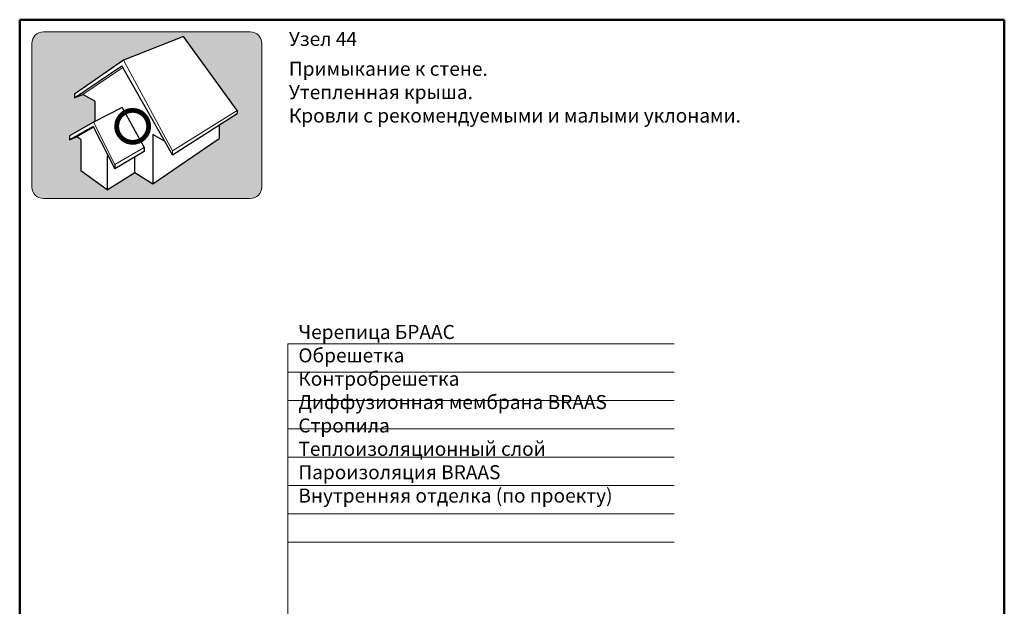
# Model space of a CAD drawing. Units: millimetres. Extents: x 281 to 35085, y 526 to 18959.
# Drawn here: x 4963 to 6720, y 2207 to 3253 of the extents above; entities that cross this region are included whole.
import ezdxf

# ---------------------------------------------------------------- set-up
doc = ezdxf.new("R2010")
doc.units = ezdxf.units.MM
for name, color, linetype, lineweight in [('выноски', 7, 'Continuous', 15), ('иконка_линии', 7, 'Continuous', 25), ('иконка_маркер', 1, 'Continuous', 0), ('рамка', 7, 'Continuous', 50), ('текст', 7, 'Continuous', 0), ('тонкие', 7, 'Continuous', 15)]:
    doc.layers.add(name, color=color, linetype=linetype, lineweight=lineweight)
doc.layers.add('иконка_заливка', color=7, linetype='Continuous', lineweight=0, true_color=0xd6d6d6)
doc.layers.add('нет_печати', color=1, linetype='Continuous', lineweight=0, plot=False)
doc.styles.add('BMI Braas', font='arial.ttf', dxfattribs={"height": 25})

msp = doc.modelspace()

# ---------------------------------------------------------------- hatches: boundary and pattern name
at = {"layer": 'иконка_заливка'}
h = msp.add_hatch(color=256, dxfattribs=at)
h.paths.add_polyline_path([(4984.437, 3210.671, -0.41421356), (5004.957, 3231.191), (5189.637, 3231.191), (5374.317, 3231.191, -0.41421356), (5394.837, 3210.671), (5394.837, 2954.542, -0.41421356), (5374.317, 2934.022), (5189.637, 2934.022), (5004.957, 2934.022, -0.41421356), (4984.437, 2954.542)])
h.paths.add_polyline_path([(5060.178, 3120.251), (5060.178, 3113.37), (5075.095, 3119.687), (5096.581, 3107.426), (5096.581, 3071.56), (5094.304, 3070.395), (5051.486, 3045.833), (5051.372, 3038.528), (5064.473, 3044.075), (5072.046, 3039.336), (5072.046, 2983.735), (5118.67, 2949.456), (5168.114, 2980.424), (5200.324, 2960.331), (5318.945, 3041.095), (5318.945, 3065.362), (5350.85, 3085.762), (5350.85, 3091.219), (5255.235, 3222.882), (5147.668, 3180.983)], flags=16)
h.paths.add_polyline_path([(5132.385, 2994.566), (5132.385, 2987.141), (5185.01, 3018.107), (5185.01, 3025.374)], flags=0)
h.paths.add_polyline_path([(5185.01, 3018.107), (5132.385, 2987.141), (5132.385, 2994.566), (5185.01, 3025.374)], flags=0)

# ---------------------------------------------------------------- linework, layer by layer
at = {"layer": 'выноски'}
for points in [[(5441.417, 1829.396), (5441.417, 2674.858)], [(5441.417, 2674.858), (6130.795, 2674.858)], [(5441.417, 2624.324), (6130.795, 2624.324)], [(5441.417, 2573.79), (6130.795, 2573.79)], [(5441.417, 2523.256), (6130.795, 2523.256)], [(5441.417, 2472.722), (6130.795, 2472.722)], [(5441.417, 2422.188), (6130.795, 2422.188)], [(5441.417, 2371.654), (6130.795, 2371.654)], [(5441.417, 2321.12), (6130.795, 2321.12)]]:
    msp.add_lwpolyline(points, dxfattribs=at)
at = {"layer": 'иконка_линии'}
for points in [[(5255.235, 3222.882), (5147.668, 3180.983)], [(5350.85, 3091.219), (5255.235, 3222.882)], [(5147.668, 3180.983), (5060.178, 3120.251)], [(5060.178, 3113.37), (5144.799, 3170.652)], [(5235.157, 3011.786), (5144.799, 3170.652)], [(5060.178, 3120.251), (5060.178, 3113.37)], [(5060.178, 3113.37), (5075.095, 3119.687)], [(5096.581, 3107.426), (5075.095, 3119.687)], [(5145.602, 3096.624), (5094.304, 3070.395)], [(5096.581, 3107.426), (5096.581, 3071.538)], [(5145.602, 3096.624), (5185.01, 3025.374)], [(5235.157, 3011.786), (5350.85, 3085.762)], [(5350.85, 3091.219), (5350.85, 3085.762)], [(5093.573, 3062.737), (5051.372, 3038.528)], [(5094.304, 3070.395), (5051.486, 3045.833)], [(5093.55, 3062.725), (5132.385, 2987.141)], [(5318.945, 3065.859), (5318.945, 3041.095)], [(5051.486, 3045.833), (5051.372, 3038.528)], [(5051.372, 3038.528), (5064.473, 3044.075)], [(5072.046, 3039.336), (5064.473, 3044.075)], [(5200.324, 3048.226), (5200.324, 2960.331)], [(5221.21, 3036.308), (5200.324, 3048.226)], [(5200.324, 2960.331), (5318.945, 3041.095)], [(5072.046, 3039.336), (5072.046, 2983.735)], [(5185.01, 3025.374), (5185.01, 3018.107)], [(5118.67, 3010.157), (5118.67, 2949.456)], [(5121.451, 3008.423), (5118.67, 3010.157)], [(5185.01, 3018.107), (5132.385, 2987.141)], [(5168.114, 2980.424), (5168.123, 3008.215)], [(5132.385, 2994.566), (5132.385, 2987.141)], [(5118.67, 2949.456), (5072.046, 2983.735)], [(5118.67, 2949.456), (5168.114, 2980.424)], [(5168.114, 2980.424), (5200.324, 2960.331)]]:
    msp.add_lwpolyline(points, dxfattribs=at)
at = {"layer": 'иконка_маркер', "const_width": 8.618}
msp.add_lwpolyline([(5192.8, 3062.809, -1), (5135.81, 3062.809, -1)], format="xyb", close=True, dxfattribs=at)
at = {"layer": 'нет_печати'}
msp.add_lwpolyline([(5189.637, 2934.022), (5374.317, 2934.022, 0.41421356), (5394.837, 2954.542), (5394.837, 3210.671, 0.41421356), (5374.317, 3231.191), (5189.637, 3231.191), (5004.957, 3231.191, 0.41421356), (4984.437, 3210.671), (4984.437, 2954.542, 0.41421356), (5004.957, 2934.022)], format="xyb", close=True, dxfattribs=at)
at = {"layer": 'рамка'}
for p, q in [((4962.639, 3252.989), (6720.139, 3252.989)), ((4962.639, 526.489), (4962.639, 3252.989)), ((6720.139, 526.489), (6720.139, 3252.989))]:
    msp.add_line(p, q, dxfattribs=at)
at = {"layer": 'тонкие'}
for points in [[(5075.095, 3119.687), (5146.516, 3167.633)], [(5147.668, 3180.983), (5235.157, 3019.227)], [(5235.157, 3019.227), (5350.85, 3091.219)], [(5064.473, 3044.075), (5094.235, 3061.392)], [(5094.304, 3070.395), (5132.385, 2994.566)], [(5185.01, 3025.374), (5132.385, 2994.566)], [(5235.157, 3019.227), (5235.157, 3011.786)]]:
    msp.add_lwpolyline(points, dxfattribs=at)

# ---------------------------------------------------------------- texts
at = {"layer": 'текст', "char_height": 25, "attachment_point": 1, "style": 'BMI Braas'}
for s, width, insert in [('{\\fArial|b1|i0|c204|p34;Узел 44}', 1247.82356, (5443.158, 3231.274)), ('{\\fArial|b1|i0|c204|p34;Примыкание к стене. \\PУтепленная крыша. \\PКровли с рекомендуемыми и малыми уклонами. }', 1247.82356, (5443.158, 3178.006)), ('{\\C7;Черепица БРААС}\\PОбрешетка{\\H1.3657x; }\\PКонтробрешетка{\\H1.2472x; }\\PДиффузионная мембрана BRAAS{\\H1.2867x; }\\PСтропила{\\H1.2667x; }\\PТеплоизоляционный слой{\\H1.2529x; }\\PПароизоляция BRAAS{\\H1.2661x; }\\PВнутренняя отделка (по проекту){\\H1.2702x; }', 834.42412, (5460.086, 2708.572))]:
    msp.add_mtext_dynamic_manual_height_columns(s, width=width, gutter_width=150, heights=[0], dxfattribs=dict(at, insert=insert))

doc.saveas('drawing.dxf')
